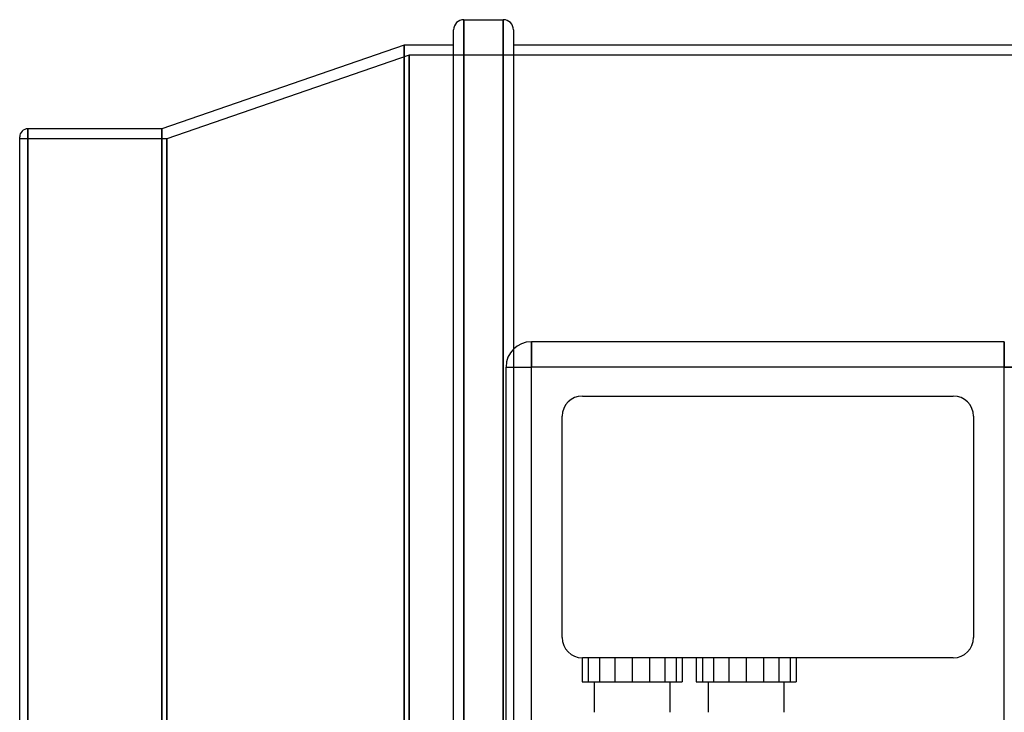
# Model space of a CAD drawing. Extents: x -148 to 148, y -112 to 100.
# Drawn here: x -148 to 47, y -37 to 100 of the extents above; entities that cross this region are included whole.
import ezdxf

# ---------------------------------------------------------------- set-up
doc = ezdxf.new("R2010")
doc.units = 0
doc.layers.add('HIDDEN', color=7, linetype='CONTINUOUS')
doc.layers.add('THICK', color=7, linetype='CONTINUOUS')

msp = doc.modelspace()

# ---------------------------------------------------------------- linework, layer by layer
at = {"layer": 'HIDDEN'}
for p, q in [((-59.95, 100), (-59.95, 0)), ((-52.15, 100), (-52.15, 0)), ((-71.7, -70.53), (-71.7, 95)), ((-70.7, 93), (-118.5, 76.5)), ((-70.7, 93), (-70.7, -93)), ((65.88, 93), (-70.7, 93)), ((-70.7, -93), (-70.7, 93)), ((-145.9, 0), (-145.9, 78.5)), ((-119.5, -78.5), (-119.5, 78.5)), ((-118.5, 76.5), (-147.5, 76.5)), ((-118.5, 76.5), (-118.5, -76.5)), ((-118.5, -76.5), (-118.5, 76.5)), ((-50.15, 35.05), (-50.15, 0)), ((-46.62, 36.51), (-46.62, 36.51)), ((-46.62, 31.51), (-46.62, 36.51)), ((46.62, 31.51), (46.62, 36.51)), ((46.62, 36.51), (46.62, 36.51)), ((-51.62, 31.51), (-51.62, 31.51)), ((-51.62, 31.51), (-46.62, 31.51)), ((46.62, 31.51), (-46.62, 31.51)), ((-46.62, -39.62), (-46.62, 31.51)), ((46.62, -39.62), (46.62, 31.51)), ((46.62, 31.51), (51.62, 31.51)), ((-36.56, 25.81), (-36.56, 25.81)), ((-36.56, 25.81), (36.56, 25.81)), ((36.56, 25.81), (36.56, 25.81)), ((-40.56, 21.81), (-40.56, 21.81)), ((-40.56, -21.81), (-40.56, 21.81)), ((40.56, 21.81), (40.56, 21.81)), ((40.56, 21.81), (40.56, -21.81)), ((-145.9, -78.5), (-145.9, 0)), ((-59.95, 0), (-59.95, -100)), ((-52.15, 0), (-52.15, -100)), ((-50.15, 0), (-50.15, -43.16)), ((-40.56, -21.81), (-40.56, -21.81)), ((40.56, -21.81), (40.56, -21.81)), ((-36.6, -25.81), (-36.6, -30.55)), ((-36.56, -25.81), (-36.56, -25.81)), ((-36.56, -25.81), (-36.56, -25.81)), ((36.56, -25.81), (-36.56, -25.81)), ((-35.41, -25.81), (-35.41, -30.55)), ((-33.18, -25.81), (-33.18, -30.55)), ((-30.17, -25.81), (-30.17, -30.55)), ((-26.75, -25.81), (-26.75, -30.55)), ((-23.33, -25.81), (-23.33, -30.55)), ((-20.32, -25.81), (-20.32, -30.55)), ((-18.09, -25.81), (-18.09, -30.55)), ((-16.9, -25.81), (-16.9, -30.55)), ((-14.1, -25.81), (-14.1, -30.55)), ((-12.91, -25.81), (-12.91, -30.55)), ((-10.68, -25.81), (-10.68, -30.55)), ((-7.67, -25.81), (-7.67, -30.55)), ((-4.25, -25.81), (-4.25, -30.55)), ((-0.83, -25.81), (-0.83, -30.55)), ((2.18, -25.81), (2.18, -30.55)), ((4.41, -25.81), (4.41, -30.55)), ((5.6, -25.81), (5.6, -30.55)), ((36.56, -25.81), (36.56, -25.81)), ((-36.6, -30.55), (-33.18, -30.55)), ((-34.25, -30.55), (-34.25, -36.55)), ((-33.18, -30.55), (-26.75, -30.55)), ((-26.75, -30.55), (-20.32, -30.55)), ((-20.32, -30.55), (-16.9, -30.55)), ((-19.25, -36.55), (-19.25, -30.55)), ((-14.1, -30.55), (-10.68, -30.55)), ((-11.75, -30.55), (-11.75, -36.55)), ((-10.68, -30.55), (-4.25, -30.55)), ((-4.25, -30.55), (2.18, -30.55)), ((2.18, -30.55), (5.6, -30.55)), ((3.25, -36.55), (3.25, -30.55))]:
    msp.add_line(p, q, dxfattribs=at)
for centre, start, end in [((-36.56, 21.81), 90, 180), ((36.56, 21.81), 0, 90), ((-36.56, -21.81), 180, 270), ((36.56, -21.81), 270, 0)]:
    msp.add_arc(centre, 4, start, end, dxfattribs=at)
at = {"layer": 'THICK'}
for p, q in [((-59.95, 0), (-59.95, 100)), ((-59.95, 100), (-52.15, 100)), ((-52.15, 0), (-52.15, 100)), ((-61.95, 0), (-61.95, 98)), ((-50.15, 98), (-50.15, 35.05)), ((-71.7, 95), (-119.5, 78.5)), ((-61.95, 95), (-71.7, 95)), ((-71.7, 95), (-71.7, -70.53)), ((50.15, 95), (-50.15, 95)), ((-119.5, 78.5), (-145.9, 78.5)), ((-145.9, 78.5), (-145.9, 0)), ((-119.5, 78.5), (-119.5, -78.5)), ((-147.5, 0), (-147.5, 76.9)), ((-46.62, 36.51), (-46.62, 31.51)), ((46.62, 36.51), (-46.62, 36.51)), ((46.62, 36.51), (46.62, 31.51)), ((-51.62, 31.51), (-46.62, 31.51)), ((-51.62, -39.62), (-51.62, 31.51)), ((46.62, 31.51), (-46.62, 31.51)), ((-46.62, -39.62), (-46.62, 31.51)), ((51.62, 31.51), (46.62, 31.51)), ((46.62, -39.62), (46.62, 31.51)), ((-145.9, 0), (-145.9, -78.5)), ((-147.5, -76.9), (-147.5, 0)), ((-61.95, -98), (-61.95, 0)), ((-59.95, -100), (-59.95, 0)), ((-52.15, -100), (-52.15, 0))]:
    msp.add_line(p, q, dxfattribs=at)
for centre, radius, start, end in [((-59.95, 98), 2, 90, 180), ((-52.15, 98), 2, 0, 90), ((-145.9, 76.9), 1.6, 89.9998, 179.9999), ((-46.62, 31.51), 5, 90, 180)]:
    msp.add_arc(centre, radius, start, end, dxfattribs=at)

doc.saveas('drawing.dxf')
